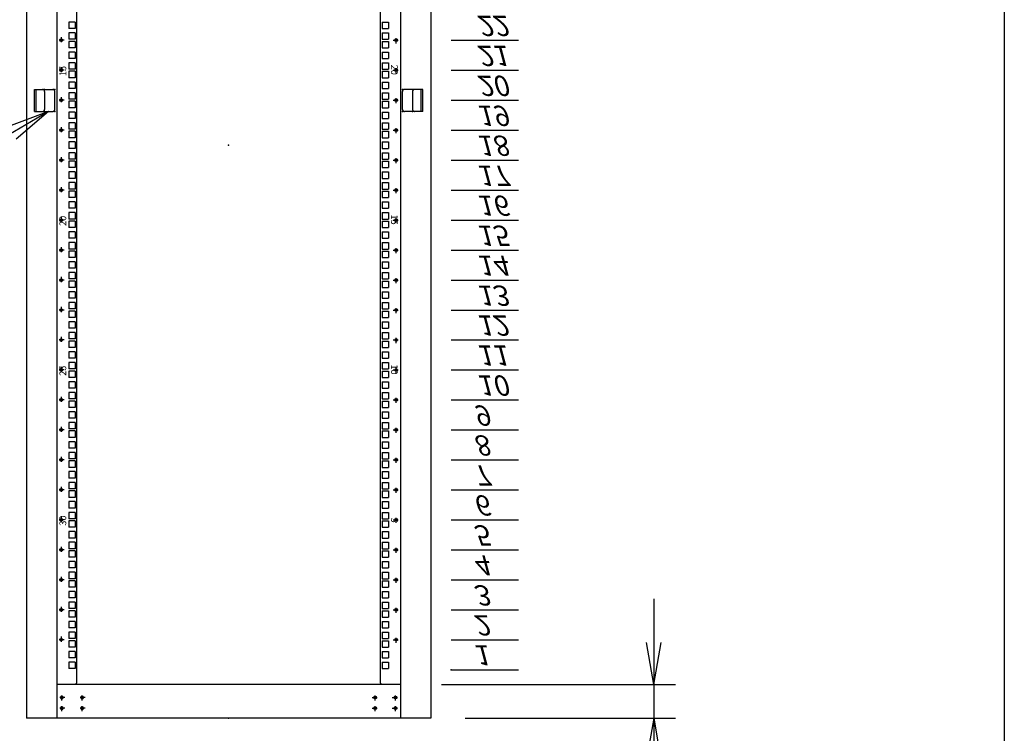
# Model space of a CAD drawing. Units: millimetres. Extents: x 0 to 398, y 1 to 284.
# Drawn here: x 325 to 398, y 60 to 112 of the extents above; entities that cross this region are included whole.
import ezdxf

# ---------------------------------------------------------------- set-up
doc = ezdxf.new("R2010")
doc.units = ezdxf.units.MM
doc.linetypes.add('CENTER', pattern=[12, 7.5, -1.5, 1.5, -1.5])
doc.linetypes.add('DASHED', pattern=[4.5, 3, -1.5])
doc.styles.get("Standard").update_dxf_attribs({"font": 'ROMANS', "bigfont": 'EXTFONT'})
doc.dimstyles.new('ISO-25', dxfattribs={"dimtxt": 2.5, "dimasz": 2.5, "dimexe": 1.25, "dimexo": 0.625, "dimtad": 1, "dimtxsty": 'Standard', "dimcen": 2.5, "dimadec": 0, "dimazin": 0, "dimtfac": 1, "dimtmove": 0, "dimatfit": 3, "dimfxl": 1, "dimarcsym": 0})

# ---------------------------------------------------------------- blocks, each defined once
blk = doc.blocks.new('DTL0010')
at = {"color": 0, "linetype": 'CENTER'}
for p, q in [((4.54, 0), (-4.54, 0)), ((0, 4.54), (0, -4.54)), ((34.54, 0), (25.46, 0)), ((30, 4.54), (30, -4.54)), ((0, -11.46), (0, -20.54)), ((30, -11.46), (30, -20.54)), ((4.54, -16), (-4.54, -16)), ((34.54, -16), (25.46, -16))]:
    blk.add_line(p, q, dxfattribs=at)
at = {"color": 0, "linetype": 'Continuous'}
for centre in [(0, 0), (30, 0), (0, -16), (30, -16)]:
    blk.add_circle(centre, 2, dxfattribs=at)
at = {"color": 0}
blk.add_point((0, 0), dxfattribs=at)
blk = doc.blocks.new('DTL0011')
at = {"color": 0, "linetype": 'Continuous'}
for p, q in [((0, 0), (100, 0)), ((0, -44.5), (100, -44.5)), ((0, -88.9), (100, -88.9)), ((0, -133.4), (100, -133.4)), ((0, -177.8), (100, -177.8)), ((0, -222.3), (100, -222.3)), ((0, -266.7), (100, -266.7)), ((0, -311.2), (100, -311.2)), ((0, -355.6), (100, -355.6)), ((0, -400.1), (100, -400.1)), ((0, -444.5), (100, -444.5)), ((0, -489), (100, -489)), ((0, -533.4), (100, -533.4)), ((0, -577.9), (100, -577.9)), ((0, -622.3), (100, -622.3)), ((0, -666.8), (100, -666.8)), ((0, -711.2), (100, -711.2)), ((0, -755.7), (100, -755.7)), ((0, -800.1), (100, -800.1)), ((0, -844.6), (100, -844.6)), ((0, -889), (100, -889)), ((0, -933.5), (100, -933.5))]:
    blk.add_line(p, q, dxfattribs=at)
at = {"color": 0}
blk.add_point((0, 0), dxfattribs=at)
at = {"color": 0, "char_height": 30, "attachment_point": 7}
for s, insert in [('{\\W1;\\Q15;1}', (32.4, -36.3)), ('{\\W1;\\Q15;2}', (32.4, -80.8)), ('{\\W1;\\Q15;3}', (32.4, -125.2)), ('{\\W1;\\Q15;4}', (32.4, -169.7)), ('{\\W1;\\Q15;5}', (32.4, -214.1)), ('{\\W1;\\Q15;6}', (32.4, -258.6)), ('{\\W1;\\Q15;7}', (32.4, -303)), ('{\\W1;\\Q15;8}', (32.4, -347.5)), ('{\\W1;\\Q15;9}', (32.4, -391.9)), ('{\\W1;\\Q15;10}', (37.4, -436.4)), ('{\\W1;\\Q15;11}', (37.4, -480.8)), ('{\\W1;\\Q15;12}', (37.4, -525.3)), ('{\\W1;\\Q15;13}', (37.4, -569.7)), ('{\\W1;\\Q15;14}', (37.4, -614.2)), ('{\\W1;\\Q15;15}', (37.4, -658.6)), ('{\\W1;\\Q15;16}', (37.4, -703.1)), ('{\\W1;\\Q15;17}', (37.4, -747.5)), ('{\\W1;\\Q15;18}', (37.4, -792)), ('{\\W1;\\Q15;19}', (37.4, -836.4)), ('{\\W1;\\Q15;20}', (37.4, -880.9)), ('{\\W1;\\Q15;21}', (37.4, -925.3)), ('{\\W1;\\Q15;22}', (37.4, -969.8))]:
    blk.add_mtext(s, dxfattribs=dict(at, insert=insert))
blk = doc.blocks.new('DTL0012')
at = {"color": 0, "linetype": 'Continuous'}
for p, q in [((-225.5, 798), (-225.5, -798)), ((225.5, -798), (225.5, 798)), ((-237.25, 182.55), (-237.25, 173.05)), ((-227.75, 182.55), (-237.25, 182.55)), ((-227.75, 182.55), (-227.75, 173.05)), ((227.75, 182.55), (227.75, 173.05)), ((227.75, 182.55), (237.25, 182.55)), ((237.25, 182.55), (237.25, 173.05)), ((-227.75, 173.05), (-237.25, 173.05)), ((-237.25, 166.675), (-237.25, 157.175)), ((-227.75, 166.675), (-237.25, 166.675)), ((-227.75, 166.675), (-227.75, 157.175)), ((227.75, 173.05), (237.25, 173.05)), ((227.75, 166.675), (237.25, 166.675)), ((227.75, 166.675), (227.75, 157.175)), ((237.25, 166.675), (237.25, 157.175)), ((-227.75, 157.175), (-237.25, 157.175)), ((-227.75, 153.975), (-237.25, 153.975)), ((-237.25, 153.975), (-237.25, 144.475)), ((-227.75, 153.975), (-227.75, 144.475)), ((227.75, 157.175), (237.25, 157.175)), ((227.75, 153.975), (227.75, 144.475)), ((227.75, 153.975), (237.25, 153.975)), ((237.25, 153.975), (237.25, 144.475)), ((-227.75, 144.475), (-237.25, 144.475)), ((-227.75, 138.1), (-237.25, 138.1)), ((-237.25, 138.1), (-237.25, 128.6)), ((-227.75, 138.1), (-227.75, 128.6)), ((227.75, 144.475), (237.25, 144.475)), ((227.75, 138.1), (237.25, 138.1)), ((227.75, 138.1), (227.75, 128.6)), ((237.25, 138.1), (237.25, 128.6)), ((-227.75, 128.6), (-237.25, 128.6)), ((-227.75, 122.225), (-237.25, 122.225)), ((-237.25, 122.225), (-237.25, 112.725)), ((-227.75, 122.225), (-227.75, 112.725)), ((227.75, 128.6), (237.25, 128.6)), ((227.75, 122.225), (227.75, 112.725)), ((227.75, 122.225), (237.25, 122.225)), ((237.25, 122.225), (237.25, 112.725)), ((-227.75, 112.725), (-237.25, 112.725)), ((-237.25, 109.525), (-237.25, 100.025)), ((-227.75, 109.525), (-237.25, 109.525)), ((-227.75, 109.525), (-227.75, 100.025)), ((227.75, 112.725), (237.25, 112.725)), ((227.75, 109.525), (237.25, 109.525)), ((227.75, 109.525), (227.75, 100.025)), ((237.25, 109.525), (237.25, 100.025)), ((-227.75, 100.025), (-237.25, 100.025)), ((-237.25, 93.65), (-237.25, 84.15)), ((-227.75, 93.65), (-237.25, 93.65)), ((-227.75, 93.65), (-227.75, 84.15)), ((227.75, 100.025), (237.25, 100.025)), ((227.75, 93.65), (227.75, 84.15)), ((227.75, 93.65), (237.25, 93.65)), ((237.25, 93.65), (237.25, 84.15)), ((-227.75, 84.15), (-237.25, 84.15)), ((-237.25, 77.775), (-237.25, 68.275)), ((-227.75, 77.775), (-237.25, 77.775)), ((-227.75, 77.775), (-227.75, 68.275)), ((227.75, 84.15), (237.25, 84.15)), ((227.75, 77.775), (237.25, 77.775)), ((227.75, 77.775), (227.75, 68.275)), ((237.25, 77.775), (237.25, 68.275)), ((-227.75, 68.275), (-237.25, 68.275)), ((-227.75, 65.075), (-237.25, 65.075)), ((-237.25, 65.075), (-237.25, 55.575)), ((-227.75, 65.075), (-227.75, 55.575)), ((227.75, 68.275), (237.25, 68.275)), ((227.75, 65.075), (227.75, 55.575)), ((227.75, 65.075), (237.25, 65.075)), ((237.25, 65.075), (237.25, 55.575)), ((-227.75, 55.575), (-237.25, 55.575)), ((-227.75, 49.2), (-237.25, 49.2)), ((-237.25, 49.2), (-237.25, 39.7)), ((-227.75, 49.2), (-227.75, 39.7)), ((227.75, 55.575), (237.25, 55.575)), ((227.75, 49.2), (237.25, 49.2)), ((227.75, 49.2), (227.75, 39.7)), ((237.25, 49.2), (237.25, 39.7)), ((-227.75, 39.7), (-237.25, 39.7)), ((-227.75, 33.325), (-237.25, 33.325)), ((-237.25, 33.325), (-237.25, 23.825)), ((-227.75, 33.325), (-227.75, 23.825)), ((227.75, 39.7), (237.25, 39.7)), ((227.75, 33.325), (227.75, 23.825)), ((227.75, 33.325), (237.25, 33.325)), ((237.25, 33.325), (237.25, 23.825)), ((-227.75, 23.825), (-237.25, 23.825)), ((-237.25, 20.625), (-237.25, 11.125)), ((-227.75, 20.625), (-237.25, 20.625)), ((-227.75, 20.625), (-227.75, 11.125)), ((227.75, 23.825), (237.25, 23.825)), ((227.75, 20.625), (237.25, 20.625)), ((227.75, 20.625), (227.75, 11.125)), ((237.25, 20.625), (237.25, 11.125)), ((-227.75, 11.125), (-237.25, 11.125)), ((-237.25, 4.75), (-237.25, -4.75)), ((-227.75, 4.75), (-237.25, 4.75)), ((-227.75, 4.75), (-227.75, -4.75)), ((227.75, 11.125), (237.25, 11.125)), ((227.75, 4.75), (227.75, -4.75)), ((227.75, 4.75), (237.25, 4.75)), ((237.25, 4.75), (237.25, -4.75)), ((-227.75, -4.75), (-237.25, -4.75)), ((-237.25, -11.125), (-237.25, -20.625)), ((-227.75, -11.125), (-237.25, -11.125)), ((-227.75, -11.125), (-227.75, -20.625)), ((227.75, -4.75), (237.25, -4.75)), ((227.75, -11.125), (237.25, -11.125)), ((227.75, -11.125), (227.75, -20.625)), ((237.25, -11.125), (237.25, -20.625)), ((-227.75, -20.625), (-237.25, -20.625)), ((-227.75, -23.825), (-237.25, -23.825)), ((-237.25, -23.825), (-237.25, -33.325)), ((-227.75, -23.825), (-227.75, -33.325)), ((227.75, -20.625), (237.25, -20.625)), ((227.75, -23.825), (227.75, -33.325)), ((227.75, -23.825), (237.25, -23.825)), ((237.25, -23.825), (237.25, -33.325)), ((-227.75, -33.325), (-237.25, -33.325)), ((-227.75, -39.7), (-237.25, -39.7)), ((-237.25, -39.7), (-237.25, -49.2)), ((-227.75, -39.7), (-227.75, -49.2)), ((227.75, -33.325), (237.25, -33.325)), ((227.75, -39.7), (237.25, -39.7)), ((227.75, -39.7), (227.75, -49.2)), ((237.25, -39.7), (237.25, -49.2)), ((-227.75, -49.2), (-237.25, -49.2)), ((-227.75, -55.575), (-237.25, -55.575)), ((-237.25, -55.575), (-237.25, -65.075)), ((-227.75, -55.575), (-227.75, -65.075)), ((227.75, -49.2), (237.25, -49.2)), ((227.75, -55.575), (227.75, -65.075)), ((227.75, -55.575), (237.25, -55.575)), ((237.25, -55.575), (237.25, -65.075)), ((-227.75, -65.075), (-237.25, -65.075)), ((-237.25, -68.275), (-237.25, -77.775)), ((-227.75, -68.275), (-237.25, -68.275)), ((-227.75, -68.275), (-227.75, -77.775)), ((227.75, -65.075), (237.25, -65.075)), ((227.75, -68.275), (237.25, -68.275)), ((227.75, -68.275), (227.75, -77.775)), ((237.25, -68.275), (237.25, -77.775)), ((-227.75, -77.775), (-237.25, -77.775)), ((-237.25, -84.15), (-237.25, -93.65)), ((-227.75, -84.15), (-237.25, -84.15)), ((-227.75, -84.15), (-227.75, -93.65)), ((227.75, -77.775), (237.25, -77.775)), ((227.75, -84.15), (227.75, -93.65)), ((227.75, -84.15), (237.25, -84.15)), ((237.25, -84.15), (237.25, -93.65)), ((-227.75, -93.65), (-237.25, -93.65)), ((-237.25, -100.025), (-237.25, -109.525)), ((-227.75, -100.025), (-237.25, -100.025)), ((-227.75, -100.025), (-227.75, -109.525)), ((227.75, -93.65), (237.25, -93.65)), ((227.75, -100.025), (237.25, -100.025)), ((227.75, -100.025), (227.75, -109.525)), ((237.25, -100.025), (237.25, -109.525)), ((-227.75, -109.525), (-237.25, -109.525)), ((-227.75, -112.725), (-237.25, -112.725)), ((-237.25, -112.725), (-237.25, -122.225)), ((-227.75, -112.725), (-227.75, -122.225)), ((227.75, -109.525), (237.25, -109.525)), ((227.75, -112.725), (227.75, -122.225)), ((227.75, -112.725), (237.25, -112.725)), ((237.25, -112.725), (237.25, -122.225)), ((-227.75, -122.225), (-237.25, -122.225)), ((-227.75, -128.6), (-237.25, -128.6)), ((-237.25, -128.6), (-237.25, -138.1)), ((-227.75, -128.6), (-227.75, -138.1)), ((227.75, -122.225), (237.25, -122.225)), ((227.75, -128.6), (237.25, -128.6)), ((227.75, -128.6), (227.75, -138.1)), ((237.25, -128.6), (237.25, -138.1)), ((-227.75, -138.1), (-237.25, -138.1)), ((-227.75, -144.475), (-237.25, -144.475)), ((-237.25, -144.475), (-237.25, -153.975)), ((-227.75, -144.475), (-227.75, -153.975)), ((227.75, -138.1), (237.25, -138.1)), ((227.75, -144.475), (227.75, -153.975)), ((227.75, -144.475), (237.25, -144.475)), ((237.25, -144.475), (237.25, -153.975)), ((-227.75, -153.975), (-237.25, -153.975)), ((-237.25, -157.175), (-237.25, -166.675)), ((-227.75, -157.175), (-237.25, -157.175)), ((-227.75, -157.175), (-227.75, -166.675)), ((227.75, -153.975), (237.25, -153.975)), ((227.75, -157.175), (237.25, -157.175)), ((227.75, -157.175), (227.75, -166.675)), ((237.25, -157.175), (237.25, -166.675)), ((-227.75, -166.675), (-237.25, -166.675)), ((-237.25, -173.05), (-237.25, -182.55)), ((-227.75, -173.05), (-237.25, -173.05)), ((-227.75, -173.05), (-227.75, -182.55)), ((227.75, -166.675), (237.25, -166.675)), ((227.75, -173.05), (227.75, -182.55)), ((227.75, -173.05), (237.25, -173.05)), ((237.25, -173.05), (237.25, -182.55)), ((-227.75, -182.55), (-237.25, -182.55)), ((-237.25, -188.925), (-237.25, -198.425)), ((-227.75, -188.925), (-237.25, -188.925)), ((-227.75, -188.925), (-227.75, -198.425)), ((227.75, -182.55), (237.25, -182.55)), ((227.75, -188.925), (237.25, -188.925)), ((227.75, -188.925), (227.75, -198.425)), ((237.25, -188.925), (237.25, -198.425)), ((-227.75, -198.425), (-237.25, -198.425)), ((-227.75, -201.625), (-237.25, -201.625)), ((-237.25, -201.625), (-237.25, -211.125)), ((-227.75, -201.625), (-227.75, -211.125)), ((227.75, -198.425), (237.25, -198.425)), ((227.75, -201.625), (227.75, -211.125)), ((227.75, -201.625), (237.25, -201.625)), ((237.25, -201.625), (237.25, -211.125)), ((-227.75, -211.125), (-237.25, -211.125)), ((-227.75, -217.5), (-237.25, -217.5)), ((-237.25, -217.5), (-237.25, -227)), ((-227.75, -217.5), (-227.75, -227)), ((227.75, -211.125), (237.25, -211.125)), ((227.75, -217.5), (237.25, -217.5)), ((227.75, -217.5), (227.75, -227)), ((237.25, -217.5), (237.25, -227)), ((-227.75, -227), (-237.25, -227)), ((-227.75, -233.375), (-237.25, -233.375)), ((-237.25, -233.375), (-237.25, -242.875)), ((-227.75, -233.375), (-227.75, -242.875)), ((227.75, -227), (237.25, -227)), ((227.75, -233.375), (227.75, -242.875)), ((227.75, -233.375), (237.25, -233.375)), ((237.25, -233.375), (237.25, -242.875)), ((-227.75, -242.875), (-237.25, -242.875)), ((-237.25, -246.075), (-237.25, -255.575)), ((-227.75, -246.075), (-237.25, -246.075)), ((-227.75, -246.075), (-227.75, -255.575)), ((227.75, -242.875), (237.25, -242.875)), ((227.75, -246.075), (237.25, -246.075)), ((227.75, -246.075), (227.75, -255.575)), ((237.25, -246.075), (237.25, -255.575)), ((-227.75, -255.575), (-237.25, -255.575)), ((-237.25, -261.95), (-237.25, -271.45)), ((-227.75, -261.95), (-237.25, -261.95)), ((-227.75, -261.95), (-227.75, -271.45)), ((227.75, -255.575), (237.25, -255.575)), ((227.75, -261.95), (227.75, -271.45)), ((227.75, -261.95), (237.25, -261.95)), ((237.25, -261.95), (237.25, -271.45)), ((-227.75, -271.45), (-237.25, -271.45)), ((227.75, -271.45), (237.25, -271.45)), ((-237.25, -277.825), (-237.25, -287.325)), ((-227.75, -277.825), (-237.25, -277.825)), ((-227.75, -287.325), (-237.25, -287.325)), ((-237.25, -290.525), (-237.25, -300.025)), ((-227.75, -290.525), (-237.25, -290.525)), ((-227.75, -277.825), (-227.75, -287.325)), ((-227.75, -290.525), (-227.75, -300.025)), ((227.75, -277.825), (237.25, -277.825)), ((227.75, -277.825), (227.75, -287.325)), ((227.75, -287.325), (237.25, -287.325)), ((227.75, -290.525), (237.25, -290.525)), ((227.75, -290.525), (227.75, -300.025)), ((237.25, -277.825), (237.25, -287.325)), ((237.25, -290.525), (237.25, -300.025)), ((-227.75, -300.025), (-237.25, -300.025)), ((-227.75, -306.4), (-237.25, -306.4)), ((-237.25, -306.4), (-237.25, -315.9)), ((-227.75, -306.4), (-227.75, -315.9)), ((227.75, -300.025), (237.25, -300.025)), ((227.75, -306.4), (237.25, -306.4)), ((227.75, -306.4), (227.75, -315.9)), ((237.25, -306.4), (237.25, -315.9)), ((-227.75, -315.9), (-237.25, -315.9)), ((227.75, -315.9), (237.25, -315.9)), ((-227.75, -322.275), (-237.25, -322.275)), ((-237.25, -322.275), (-237.25, -331.775)), ((-227.75, -331.775), (-237.25, -331.775)), ((-227.75, -334.975), (-237.25, -334.975)), ((-237.25, -334.975), (-237.25, -344.475)), ((-227.75, -322.275), (-227.75, -331.775)), ((-227.75, -334.975), (-227.75, -344.475)), ((227.75, -322.275), (237.25, -322.275)), ((227.75, -322.275), (227.75, -331.775)), ((227.75, -331.775), (237.25, -331.775)), ((227.75, -334.975), (227.75, -344.475)), ((227.75, -334.975), (237.25, -334.975)), ((237.25, -322.275), (237.25, -331.775)), ((237.25, -334.975), (237.25, -344.475)), ((-227.75, -344.475), (-237.25, -344.475)), ((227.75, -344.475), (237.25, -344.475)), ((-237.25, -350.85), (-237.25, -360.35)), ((-227.75, -350.85), (-237.25, -350.85)), ((-227.75, -360.35), (-237.25, -360.35)), ((-227.75, -350.85), (-227.75, -360.35)), ((227.75, -350.85), (227.75, -360.35)), ((227.75, -350.85), (237.25, -350.85)), ((227.75, -360.35), (237.25, -360.35)), ((237.25, -350.85), (237.25, -360.35)), ((-237.25, -366.725), (-237.25, -376.225)), ((-227.75, -366.725), (-237.25, -366.725)), ((-227.75, -376.225), (-237.25, -376.225)), ((-237.25, -379.425), (-237.25, -388.925)), ((-227.75, -379.425), (-237.25, -379.425)), ((-227.75, -366.725), (-227.75, -376.225)), ((-227.75, -379.425), (-227.75, -388.925)), ((227.75, -366.725), (227.75, -376.225)), ((227.75, -366.725), (237.25, -366.725)), ((227.75, -376.225), (237.25, -376.225)), ((227.75, -379.425), (237.25, -379.425)), ((227.75, -379.425), (227.75, -388.925)), ((237.25, -366.725), (237.25, -376.225)), ((237.25, -379.425), (237.25, -388.925)), ((-227.75, -388.925), (-237.25, -388.925)), ((227.75, -388.925), (237.25, -388.925)), ((-227.75, -395.3), (-237.25, -395.3)), ((-237.25, -395.3), (-237.25, -404.8)), ((-227.75, -404.8), (-237.25, -404.8)), ((-227.75, -395.3), (-227.75, -404.8)), ((227.75, -395.3), (237.25, -395.3)), ((227.75, -395.3), (227.75, -404.8)), ((227.75, -404.8), (237.25, -404.8)), ((237.25, -395.3), (237.25, -404.8)), ((-227.75, -411.175), (-237.25, -411.175)), ((-237.25, -411.175), (-237.25, -420.675)), ((-227.75, -420.675), (-237.25, -420.675)), ((-227.75, -411.175), (-227.75, -420.675)), ((227.75, -411.175), (237.25, -411.175)), ((227.75, -411.175), (227.75, -420.675)), ((227.75, -420.675), (237.25, -420.675)), ((237.25, -411.175), (237.25, -420.675)), ((-227.75, -423.875), (-237.25, -423.875)), ((-237.25, -423.875), (-237.25, -433.375)), ((-227.75, -433.375), (-237.25, -433.375)), ((-227.75, -423.875), (-227.75, -433.375)), ((227.75, -423.875), (227.75, -433.375)), ((227.75, -423.875), (237.25, -423.875)), ((227.75, -433.375), (237.25, -433.375)), ((237.25, -423.875), (237.25, -433.375)), ((-237.25, -439.75), (-237.25, -449.25)), ((-227.75, -439.75), (-237.25, -439.75)), ((-227.75, -449.25), (-237.25, -449.25)), ((-227.75, -439.75), (-227.75, -449.25)), ((227.75, -439.75), (227.75, -449.25)), ((227.75, -439.75), (237.25, -439.75)), ((227.75, -449.25), (237.25, -449.25)), ((237.25, -439.75), (237.25, -449.25)), ((-237.25, -455.625), (-237.25, -465.125)), ((-227.75, -455.625), (-237.25, -455.625)), ((-227.75, -465.125), (-237.25, -465.125)), ((-227.75, -455.625), (-227.75, -465.125)), ((227.75, -455.625), (227.75, -465.125)), ((227.75, -455.625), (237.25, -455.625)), ((227.75, -465.125), (237.25, -465.125)), ((237.25, -455.625), (237.25, -465.125)), ((-237.25, -468.325), (-237.25, -477.825)), ((-227.75, -468.325), (-237.25, -468.325)), ((-227.75, -477.825), (-237.25, -477.825)), ((-227.75, -468.325), (-227.75, -477.825)), ((227.75, -468.325), (237.25, -468.325)), ((227.75, -468.325), (227.75, -477.825)), ((227.75, -477.825), (237.25, -477.825)), ((237.25, -468.325), (237.25, -477.825)), ((-237.25, -484.2), (-237.25, -493.7)), ((-227.75, -484.2), (-237.25, -484.2)), ((-227.75, -493.7), (-237.25, -493.7)), ((-227.75, -484.2), (-227.75, -493.7)), ((227.75, -484.2), (237.25, -484.2)), ((227.75, -484.2), (227.75, -493.7)), ((227.75, -493.7), (237.25, -493.7)), ((237.25, -484.2), (237.25, -493.7)), ((-237.25, -500.075), (-237.25, -509.575)), ((-227.75, -500.075), (-237.25, -500.075)), ((-227.75, -509.575), (-237.25, -509.575)), ((-227.75, -500.075), (-227.75, -509.575)), ((227.75, -500.075), (227.75, -509.575)), ((227.75, -500.075), (237.25, -500.075)), ((227.75, -509.575), (237.25, -509.575)), ((237.25, -500.075), (237.25, -509.575)), ((-237.25, -512.775), (-237.25, -522.275)), ((-227.75, -512.775), (-237.25, -512.775)), ((-227.75, -522.275), (-237.25, -522.275)), ((-227.75, -512.775), (-227.75, -522.275)), ((227.75, -512.775), (227.75, -522.275)), ((227.75, -512.775), (237.25, -512.775)), ((227.75, -522.275), (237.25, -522.275)), ((237.25, -512.775), (237.25, -522.275)), ((-237.25, -528.65), (-237.25, -538.15)), ((-227.75, -528.65), (-237.25, -528.65)), ((-227.75, -538.15), (-237.25, -538.15)), ((-227.75, -528.65), (-227.75, -538.15)), ((227.75, -528.65), (227.75, -538.15)), ((227.75, -528.65), (237.25, -528.65)), ((227.75, -538.15), (237.25, -538.15)), ((237.25, -528.65), (237.25, -538.15)), ((-227.75, -544.525), (-237.25, -544.525)), ((-237.25, -544.525), (-237.25, -554.025)), ((-227.75, -554.025), (-237.25, -554.025)), ((-227.75, -544.525), (-227.75, -554.025)), ((227.75, -544.525), (227.75, -554.025)), ((227.75, -544.525), (237.25, -544.525)), ((227.75, -554.025), (237.25, -554.025)), ((237.25, -544.525), (237.25, -554.025)), ((-227.75, -557.225), (-237.25, -557.225)), ((-237.25, -557.225), (-237.25, -566.725)), ((-227.75, -566.725), (-237.25, -566.725)), ((-227.75, -557.225), (-227.75, -566.725)), ((227.75, -557.225), (237.25, -557.225)), ((227.75, -557.225), (227.75, -566.725)), ((227.75, -566.725), (237.25, -566.725)), ((237.25, -557.225), (237.25, -566.725)), ((-227.75, -573.1), (-237.25, -573.1)), ((-237.25, -573.1), (-237.25, -582.6)), ((-227.75, -582.6), (-237.25, -582.6)), ((-227.75, -573.1), (-227.75, -582.6)), ((227.75, -573.1), (237.25, -573.1)), ((227.75, -573.1), (227.75, -582.6)), ((227.75, -582.6), (237.25, -582.6)), ((237.25, -573.1), (237.25, -582.6)), ((-237.25, -588.975), (-237.25, -598.475)), ((-227.75, -588.975), (-237.25, -588.975)), ((-227.75, -598.475), (-237.25, -598.475)), ((-227.75, -588.975), (-227.75, -598.475)), ((227.75, -588.975), (237.25, -588.975)), ((227.75, -588.975), (227.75, -598.475)), ((227.75, -598.475), (237.25, -598.475)), ((237.25, -588.975), (237.25, -598.475)), ((-237.25, -601.675), (-237.25, -611.175)), ((-227.75, -601.675), (-237.25, -601.675)), ((-227.75, -611.175), (-237.25, -611.175)), ((-227.75, -601.675), (-227.75, -611.175)), ((227.75, -601.675), (227.75, -611.175)), ((227.75, -601.675), (237.25, -601.675)), ((227.75, -611.175), (237.25, -611.175)), ((237.25, -601.675), (237.25, -611.175)), ((-237.25, -617.55), (-237.25, -627.05)), ((-227.75, -617.55), (-237.25, -617.55)), ((-227.75, -627.05), (-237.25, -627.05)), ((-227.75, -617.55), (-227.75, -627.05)), ((227.75, -617.55), (227.75, -627.05)), ((227.75, -617.55), (237.25, -617.55)), ((227.75, -627.05), (237.25, -627.05)), ((237.25, -617.55), (237.25, -627.05)), ((-227.75, -633.425), (-237.25, -633.425)), ((-237.25, -633.425), (-237.25, -642.925)), ((-227.75, -633.425), (-227.75, -642.925)), ((227.75, -633.425), (227.75, -642.925)), ((227.75, -633.425), (237.25, -633.425)), ((237.25, -633.425), (237.25, -642.925)), ((-227.75, -642.925), (-237.25, -642.925)), ((-237.25, -646.125), (-237.25, -655.625)), ((-227.75, -646.125), (-237.25, -646.125)), ((-227.75, -655.625), (-237.25, -655.625)), ((-227.75, -646.125), (-227.75, -655.625)), ((227.75, -642.925), (237.25, -642.925)), ((227.75, -646.125), (237.25, -646.125)), ((227.75, -646.125), (227.75, -655.625)), ((227.75, -655.625), (237.25, -655.625)), ((237.25, -646.125), (237.25, -655.625)), ((-227.75, -662), (-237.25, -662)), ((-237.25, -662), (-237.25, -671.5)), ((-227.75, -671.5), (-237.25, -671.5)), ((-227.75, -662), (-227.75, -671.5)), ((227.75, -662), (237.25, -662)), ((227.75, -662), (227.75, -671.5)), ((227.75, -671.5), (237.25, -671.5)), ((237.25, -662), (237.25, -671.5)), ((-237.25, -677.875), (-237.25, -687.375)), ((-227.75, -677.875), (-237.25, -677.875)), ((-227.75, -677.875), (-227.75, -687.375)), ((227.75, -677.875), (237.25, -677.875)), ((227.75, -677.875), (227.75, -687.375)), ((237.25, -677.875), (237.25, -687.375)), ((-227.75, -687.375), (-237.25, -687.375)), ((-227.75, -690.575), (-237.25, -690.575)), ((-237.25, -690.575), (-237.25, -700.075)), ((-227.75, -700.075), (-237.25, -700.075)), ((-227.75, -690.575), (-227.75, -700.075)), ((227.75, -687.375), (237.25, -687.375)), ((227.75, -690.575), (227.75, -700.075)), ((227.75, -690.575), (237.25, -690.575)), ((227.75, -700.075), (237.25, -700.075)), ((237.25, -690.575), (237.25, -700.075)), ((-237.25, -706.45), (-237.25, -715.95)), ((-227.75, -706.45), (-237.25, -706.45)), ((-227.75, -706.45), (-227.75, -715.95)), ((227.75, -706.45), (227.75, -715.95)), ((227.75, -706.45), (237.25, -706.45)), ((237.25, -706.45), (237.25, -715.95)), ((-227.75, -715.95), (-237.25, -715.95)), ((-237.25, -722.325), (-237.25, -731.825)), ((-227.75, -722.325), (-237.25, -722.325)), ((-227.75, -722.325), (-227.75, -731.825)), ((227.75, -715.95), (237.25, -715.95)), ((227.75, -722.325), (227.75, -731.825)), ((227.75, -722.325), (237.25, -722.325)), ((237.25, -722.325), (237.25, -731.825)), ((-227.75, -731.825), (-237.25, -731.825)), ((-227.75, -735.025), (-237.25, -735.025)), ((-237.25, -735.025), (-237.25, -744.525)), ((-227.75, -744.525), (-237.25, -744.525)), ((-227.75, -735.025), (-227.75, -744.525)), ((227.75, -731.825), (237.25, -731.825)), ((227.75, -735.025), (237.25, -735.025)), ((227.75, -735.025), (227.75, -744.525)), ((227.75, -744.525), (237.25, -744.525)), ((237.25, -735.025), (237.25, -744.525)), ((-237.25, -750.9), (-237.25, -760.4)), ((-227.75, -750.9), (-237.25, -750.9)), ((-227.75, -750.9), (-227.75, -760.4)), ((227.75, -750.9), (227.75, -760.4)), ((227.75, -750.9), (237.25, -750.9)), ((237.25, -750.9), (237.25, -760.4)), ((-227.75, -760.4), (-237.25, -760.4)), ((-227.75, -766.775), (-237.25, -766.775)), ((-237.25, -766.775), (-237.25, -776.275)), ((-227.75, -766.775), (-227.75, -776.275)), ((227.75, -760.4), (237.25, -760.4)), ((227.75, -766.775), (227.75, -776.275)), ((227.75, -766.775), (237.25, -766.775)), ((237.25, -766.775), (237.25, -776.275)), ((-227.75, -776.275), (-237.25, -776.275)), ((227.75, -776.275), (237.25, -776.275)), ((-227.5, -800), (-225.5, -798)), ((225.5, -798), (227.5, -800))]:
    blk.add_line(p, q, dxfattribs=at)
at = {"color": 0, "linetype": 'CENTER'}
for p, q in [((-243.96, 155.575), (-253.04, 155.575)), ((-248.5, 160.115), (-248.5, 151.035)), ((243.96, 155.575), (253.04, 155.575)), ((248.5, 151.035), (248.5, 160.115)), ((-243.96, 111.125), (-253.04, 111.125)), ((-248.5, 115.665), (-248.5, 106.585)), ((243.96, 111.125), (253.04, 111.125)), ((248.5, 106.585), (248.5, 115.665)), ((-243.96, 66.675), (-253.04, 66.675)), ((-248.5, 71.215), (-248.5, 62.135)), ((243.96, 66.675), (253.04, 66.675)), ((248.5, 62.135), (248.5, 71.215)), ((-243.96, 22.225), (-253.04, 22.225)), ((-248.5, 26.765), (-248.5, 17.685)), ((243.96, 22.225), (253.04, 22.225)), ((248.5, 17.685), (248.5, 26.765)), ((-243.96, -22.225), (-253.04, -22.225)), ((-248.5, -17.685), (-248.5, -26.765)), ((243.96, -22.225), (253.04, -22.225)), ((248.5, -26.765), (248.5, -17.685)), ((-243.96, -66.675), (-253.04, -66.675)), ((-248.5, -62.135), (-248.5, -71.215)), ((243.96, -66.675), (253.04, -66.675)), ((248.5, -71.215), (248.5, -62.135)), ((-243.96, -111.125), (-253.04, -111.125)), ((-248.5, -106.585), (-248.5, -115.665)), ((243.96, -111.125), (253.04, -111.125)), ((248.5, -115.665), (248.5, -106.585)), ((-243.96, -155.575), (-253.04, -155.575)), ((-248.5, -151.035), (-248.5, -160.115)), ((243.96, -155.575), (253.04, -155.575)), ((248.5, -160.115), (248.5, -151.035)), ((-243.96, -200.025), (-253.04, -200.025)), ((-248.5, -195.485), (-248.5, -204.565)), ((243.96, -200.025), (253.04, -200.025)), ((248.5, -204.565), (248.5, -195.485)), ((-243.96, -244.475), (-253.04, -244.475)), ((-248.5, -239.935), (-248.5, -249.015)), ((243.96, -244.475), (253.04, -244.475)), ((248.5, -249.015), (248.5, -239.935)), ((-243.96, -288.925), (-253.04, -288.925)), ((-248.5, -284.385), (-248.5, -293.465)), ((243.96, -288.925), (253.04, -288.925)), ((248.5, -293.465), (248.5, -284.385)), ((-243.96, -333.375), (-253.04, -333.375)), ((-248.5, -328.835), (-248.5, -337.915)), ((243.96, -333.375), (253.04, -333.375)), ((248.5, -337.915), (248.5, -328.835)), ((-243.96, -377.825), (-253.04, -377.825)), ((-248.5, -373.285), (-248.5, -382.365)), ((243.96, -377.825), (253.04, -377.825)), ((248.5, -382.365), (248.5, -373.285)), ((-243.96, -422.275), (-253.04, -422.275)), ((-248.5, -417.735), (-248.5, -426.815)), ((243.96, -422.275), (253.04, -422.275)), ((248.5, -426.815), (248.5, -417.735)), ((-243.96, -466.725), (-253.04, -466.725)), ((-248.5, -462.185), (-248.5, -471.265)), ((243.96, -466.725), (253.04, -466.725)), ((248.5, -471.265), (248.5, -462.185)), ((-243.96, -511.175), (-253.04, -511.175)), ((-248.5, -506.635), (-248.5, -515.715)), ((243.96, -511.175), (253.04, -511.175)), ((248.5, -515.715), (248.5, -506.635)), ((-248.5, -551.085), (-248.5, -560.165)), ((248.5, -560.165), (248.5, -551.085)), ((-243.96, -555.625), (-253.04, -555.625)), ((243.96, -555.625), (253.04, -555.625)), ((-248.5, -595.535), (-248.5, -604.615)), ((248.5, -604.615), (248.5, -595.535)), ((-243.96, -600.075), (-253.04, -600.075)), ((243.96, -600.075), (253.04, -600.075)), ((-248.5, -639.985), (-248.5, -649.065)), ((248.5, -649.065), (248.5, -639.985)), ((-243.96, -644.525), (-253.04, -644.525)), ((243.96, -644.525), (253.04, -644.525)), ((-248.5, -684.435), (-248.5, -693.515)), ((248.5, -693.515), (248.5, -684.435)), ((-243.96, -688.975), (-253.04, -688.975)), ((243.96, -688.975), (253.04, -688.975)), ((-248.5, -728.885), (-248.5, -737.965)), ((248.5, -737.965), (248.5, -728.885)), ((-243.96, -733.425), (-253.04, -733.425)), ((243.96, -733.425), (253.04, -733.425))]:
    blk.add_line(p, q, dxfattribs=at)
at = {"color": 0, "linetype": 'Continuous'}
for centre in [(-248.5, 155.575), (248.5, 155.575), (-248.5, 111.125), (248.5, 111.125), (-248.5, 66.675), (248.5, 66.675), (-248.5, 22.225), (248.5, 22.225), (-248.5, -22.225), (248.5, -22.225), (-248.5, -66.675), (248.5, -66.675), (-248.5, -111.125), (248.5, -111.125), (-248.5, -155.575), (248.5, -155.575), (-248.5, -200.025), (248.5, -200.025), (-248.5, -244.475), (248.5, -244.475), (-248.5, -288.925), (248.5, -288.925), (-248.5, -333.375), (248.5, -333.375), (-248.5, -377.825), (248.5, -377.825), (-248.5, -422.275), (248.5, -422.275), (-248.5, -466.725), (248.5, -466.725), (-248.5, -511.175), (248.5, -511.175), (-248.5, -555.625), (248.5, -555.625), (-248.5, -600.075), (248.5, -600.075), (-248.5, -644.525), (248.5, -644.525), (-248.5, -688.975), (248.5, -688.975), (-248.5, -733.425), (248.5, -733.425)]:
    blk.add_circle(centre, 2, dxfattribs=at)
at = {"color": 0}
blk.add_point((0, 0), dxfattribs=at)
at = {"color": 0, "char_height": 10, "attachment_point": 7}
for s, insert, rotation in [('{\\W1;20}', (241, 119.419), 270), ('{\\W1;15}', (-241, 102.381), 90), ('{\\W1;20}', (-241, -119.869), 90), ('{\\W1;15}', (241, -102.831), 270), ('{\\W1;25}', (-241, -342.119), 90), ('{\\W1;10}', (241, -325.081), 270), ('{\\W1;30}', (-241, -564.369), 90), ('{\\W1;5}', (241, -552.331), 270)]:
    blk.add_mtext(s, dxfattribs=dict(at, insert=insert, rotation=rotation))
blk = doc.blocks.new('*D44')
at = {"color": 7, "linetype": 'Continuous'}
for p, q in [((371.993, 69.543), (371.993, 54.343)), ((371.993, 63.193), (371.444, 66.307)), ((371.993, 63.193), (372.542, 66.307)), ((356.244, 63.193), (373.613, 63.193)), ((357.994, 60.693), (373.613, 60.693)), ((371.993, 60.693), (371.444, 57.579)), ((371.993, 60.693), (372.542, 57.579)), ((371.993, 60.693), (371.993, 54.177))]:
    blk.add_line(p, q, dxfattribs=at)
at = {"layer": 'Defpoints', "color": 0}
for p in [(353.704, 63.193), (355.454, 60.693), (371.993, 60.693)]:
    blk.add_point(p, dxfattribs=at)
at = {"color": 0, "insert": (369.968, 51.604), "char_height": 2.7, "attachment_point": 5, "rotation": 90}
blk.add_mtext('50', dxfattribs=at)
blk = doc.blocks.new('_Open')
at = {"color": 0, "linetype": 'ByBlock', "lineweight": -2}
for p, q in [((-1, 0.166667), (0, 0)), ((-1, -0.166667), (0, 0)), ((0, 0), (-1, 0))]:
    blk.add_line(p, q, dxfattribs=at)
blk = doc.blocks.new('SYM0016')
at = {"color": 7, "linetype": 'Continuous'}
for p, q in [((0, 0), (-12.407, -7.294)), ((0, 0), (-2.963, -1.105)), ((0, 0), (-2.406, -2.051)), ((-12.407, -7.294), (-38.308, -7.294))]:
    blk.add_line(p, q, dxfattribs=at)
at = {"color": 7, "insert": (-13.45, -6.619), "char_height": 2.7, "attachment_point": 9}
blk.add_mtext('{\\W0.833333;\\Q15;集中ロックﾊﾝドﾙ}', dxfattribs=at)

msp = doc.modelspace()

# ---------------------------------------------------------------- linework, layer by layer
at = {"color": 7, "linetype": 'Continuous'}
for p, q in [((398, 279), (398, 5)), ((325.454, 145.693), (325.454, 60.693)), ((327.704, 145.693), (327.704, 60.693)), ((353.204, 145.693), (353.204, 60.693)), ((355.454, 145.693), (355.454, 60.693)), ((353.204, 63.193), (327.704, 63.193)), ((355.454, 60.693), (325.454, 60.693))]:
    msp.add_line(p, q, dxfattribs=at)
at = {"color": 7, "linetype": 'DASHED'}
for p, q in [((326.054, 105.693), (326.054, 107.333)), ((326.054, 107.333), (327.404, 107.333)), ((326.169, 105.693), (326.169, 107.333)), ((326.804, 107.183), (326.804, 105.843)), ((327.554, 105.843), (327.554, 107.183)), ((353.354, 105.843), (353.354, 107.183)), ((354.854, 107.333), (353.504, 107.333)), ((354.104, 107.183), (354.104, 105.843)), ((354.739, 105.693), (354.739, 107.333)), ((354.854, 105.693), (354.854, 107.333)), ((326.054, 105.693), (327.404, 105.693)), ((354.854, 105.693), (353.504, 105.693))]:
    msp.add_line(p, q, dxfattribs=at)
for centre, start, end in [((326.654, 107.183), 0, 90), ((327.404, 107.183), 0, 90), ((353.504, 107.183), 90, 180), ((354.254, 107.183), 90, 180), ((326.654, 105.843), 270, 0), ((327.404, 105.843), 270, 0), ((353.504, 105.843), 180, 270), ((354.254, 105.843), 180, 270)]:
    msp.add_arc(centre, 0.15, start, end, dxfattribs=at)
at = {"color": 7}
for p in [(326.804, 107.333), (327.554, 107.333), (353.354, 107.333), (354.104, 107.333), (326.804, 105.693), (327.554, 105.693), (353.354, 105.693), (354.104, 105.693), (340.454, 103.193), (340.454, 60.693)]:
    msp.add_point(p, dxfattribs=at)

# ---------------------------------------------------------------- block references
at = {"color": 7, "xscale": 0.05, "zscale": 0.05}
for name, p, yscale in [('DTL0012', (340.454, 103.193), 0.05), ('DTL0011', (356.954, 64.299), -0.05), ('DTL0010', (328.084, 61.443), -0.05)]:
    msp.add_blockref(name, p, dxfattribs=dict(at, yscale=yscale))
at = {"color": 7}
msp.add_blockref('SYM0016', (327.091, 105.693), dxfattribs=at)
at = {"color": 7, "xscale": 0.05, "yscale": 0.05, "zscale": 0.05, "rotation": 180}
msp.add_blockref('DTL0010', (352.824, 61.443), dxfattribs=at)

# ---------------------------------------------------------------- dimensions: what is measured, and where the dimension line sits
at = {"color": 7}
dim = msp.add_linear_dim(base=(371.993, 60.693), p1=(353.704, 63.193), p2=(355.454, 60.693), angle=90, text='50', dimstyle='ISO-25', override={"dimtxt": 2.7, "dimasz": 3.114, "dimexe": 1.62, "dimexo": 2.54, "dimgap": 0.675, "dimtad": 1, "dimtih": 0, "dimtoh": 0, "dimdec": 0, "dimdsep": 46, "dimblk1": 'Open', "dimblk2": 'Open', "dimsah": 1, "dimse1": 0, "dimse2": 0, "dimtmove": 0}, dxfattribs=at)
dim.commit()
dim.dimension.update_dxf_attribs({"geometry": '*D44', "text_midpoint": (371.993, 51.604), "dimtype": 160})

doc.saveas('drawing.dxf')
